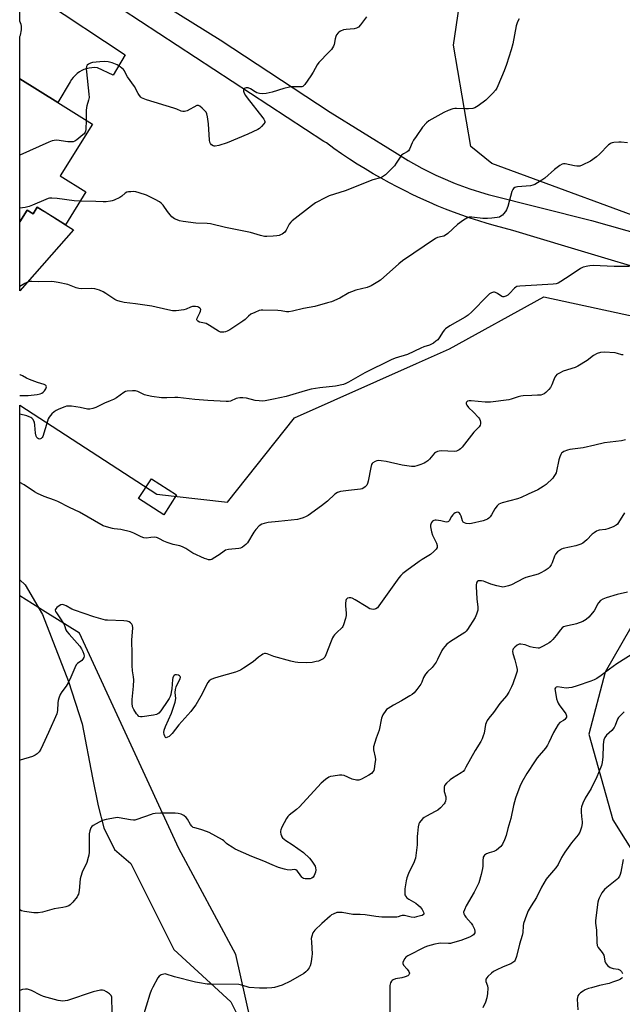
# Model space of a CAD drawing. Units: inches. Extents: x 1261769 to 1267770, y 577450 to 581450.
# Drawn here: x 1261770 to 1262055, y 578288 to 578754 of the extents above; entities that cross this region are included whole.
import ezdxf

# ---------------------------------------------------------------- set-up
doc = ezdxf.new("R2010")
doc.units = ezdxf.units.IN
doc.header["$MEASUREMENT"] = 0
for name, color, linetype in [('BLDG-Footprint', 5, 'Continuous'), ('CULTRL-Pad', 6, 'Continuous'), ('NTRL-Pasture Land', 2, 'Continuous'), ('NTRL-Trees', 3, 'Continuous'), ('TRANS-Driveway', 251, 'Continuous'), ('TRANS-Road', 130, 'Continuous'), ('Undefined', 1, 'Continuous')]:
    doc.layers.add(name, color=color, linetype=linetype)

msp = doc.modelspace()

# ---------------------------------------------------------------- linework, layer by layer
at = {"layer": 'BLDG-Footprint'}
for points, elevation in [([(1261800.9, 578672.74), (1261791.22, 578657.25), (1261777.86, 578665.6), (1261775.85, 578662.38), (1261773.04, 578664.14), (1261769.58, 578658.59), (1261769.58, 578726.32), (1261787.53, 578715.11), (1261803.97, 578704.84), (1261788.68, 578680.37)], 615.94), ([(1261843.83, 578529.3), (1261837.79, 578519.92), (1261825.83, 578527.62), (1261831.88, 578537)], 619.3)]:
    msp.add_lwpolyline(points, close=True, dxfattribs=dict(at, elevation=elevation))
at = {"layer": 'CULTRL-Pad'}
msp.add_lwpolyline([(1261781.09, 578663.58), (1261791.22, 578657.25), (1261794.95, 578654.82), (1261769.57, 578625.91), (1261769.58, 578658.59), (1261773.04, 578664.13), (1261775.85, 578662.38), (1261777.86, 578665.6), (1261780.97, 578663.66)], close=True, dxfattribs=at)
at = {"layer": 'NTRL-Pasture Land'}
msp.add_lwpolyline([(1261879.86, 578158.84), (1261796.97, 578102.94), (1261782.46, 578107.08), (1261770.03, 578142.28), (1261769.54, 578143.85), (1261769.56, 578489.13), (1261772.11, 578486.8), (1261780.38, 578472.66), (1261792.65, 578440.98), (1261799.13, 578420.9), (1261804.03, 578395.33), (1261806.61, 578382.11), (1261809.31, 578371.73), (1261814.42, 578361.42), (1261822.22, 578354.8), (1261842.56, 578314.13), (1261869.5, 578289.28), (1261879.86, 578268.58), (1261896.44, 578235.45), (1261902.65, 578206.46), (1261900.58, 578175.41)], close=True, dxfattribs=at)
at = {"layer": 'NTRL-Trees'}
for points in [[(1261891.03, 578225.75), (1261871.92, 578311.75), (1261844.85, 578361.92), (1261797.87, 578463.84), (1261781.53, 578474.03), (1261769.56, 578481.49), (1261769.57, 578571.87), (1261834.49, 578529.68), (1261842.65, 578528.77), (1261867.94, 578525.95), (1261899.65, 578565.8), (1261957.41, 578591.46), (1261973.05, 578598.41), (1262017.64, 578623.1), (1262076.57, 578610.36)], [(1262086.12, 578514.01), (1262046.7, 578445.41), (1262038.86, 578416.04), (1262050.29, 578375.45), (1262083.73, 578322.1)]]:
    msp.add_lwpolyline(points, dxfattribs=at)
msp.add_polyline3d([(1262214.32, 578788.72, 0), (1262120.36, 578664.5, 0), (1262106.85, 578657.76, 0), (1262082.14, 578653.35, 0), (1261992.99, 578686.22, 0), (1261983.06, 578694.29, 0), (1261974.87, 578742.17, 0), (1261984.2, 578805.44, 0)], dxfattribs=at)
at = {"layer": 'TRANS-Driveway'}
for points in [[(1261818.53, 578773.52, 0), (1261864.38, 578744.72, 0), (1261916.46, 578710.53, 0), (1261947.03, 578691.65, 0), (1261953.34, 578687.69, 0), (1261959.85, 578684.04, 0), (1261966.52, 578680.72, 0), (1261968.76, 578679.69, 0), (1261975.64, 578676.79, 0), (1261982.64, 578674.24, 0), (1261989.76, 578672.02, 0), (1261991.35, 578671.58, 0), (1262040.22, 578659.31, 0), (1262089.31, 578645.29, 0)], [(1262077.6, 578632.11, 0), (1262029.17, 578646.59, 0), (1262002.92, 578654.56, 0), (1261998.86, 578655.58, 0), (1261994.82, 578656.67, 0), (1261990.8, 578657.83, 0), (1261986.8, 578659.06, 0), (1261982.83, 578660.36, 0), (1261978.87, 578661.73, 0), (1261974.94, 578663.17, 0), (1261971.03, 578664.67, 0), (1261967.16, 578666.25, 0), (1261963.31, 578667.89, 0), (1261959.48, 578669.59, 0), (1261955.69, 578671.37, 0), (1261951.93, 578673.21, 0), (1261948.21, 578675.11, 0), (1261944.51, 578677.08, 0), (1261940.65, 578679.2, 0), (1261936.82, 578681.38, 0), (1261933.03, 578683.64, 0), (1261929.28, 578685.96, 0), (1261925.57, 578688.35, 0), (1261921.91, 578690.81, 0), (1261918.3, 578693.34, 0), (1261914.73, 578695.93, 0), (1261913.56, 578696.69, 0), (1261809.36, 578765.01, 0)]]:
    msp.add_polyline3d(points, dxfattribs=at)
at = {"layer": 'TRANS-Road'}
msp.add_lwpolyline([(1261780.8, 578763.26), (1261819.53, 578737.66), (1261813.82, 578728.07), (1261806.3, 578731.56), (1261804.99, 578731.63), (1261803.69, 578731.57), (1261802.4, 578731.39), (1261801.14, 578731.08), (1261799.91, 578730.65), (1261798.91, 578730.19), (1261797.78, 578729.55), (1261796.72, 578728.8), (1261795.74, 578727.94), (1261794.84, 578727), (1261794.04, 578725.97), (1261793.36, 578724.89), (1261787.53, 578715.11), (1261769.58, 578726.32), (1261769.58, 578746.39), (1261769.87, 578747.03), (1261770.13, 578747.83), (1261770.31, 578748.66), (1261770.41, 578749.49), (1261770.42, 578750.33), (1261770.36, 578751.18), (1261770.21, 578752.01), (1261769.98, 578752.82), (1261769.68, 578753.59), (1261769.58, 578753.77), (1261769.58, 578769.15)], dxfattribs=at)
at = {"layer": 'Undefined'}
for points, elevation in [([(1262006.01, 578754.67), (1262005.2, 578753.24), (1262004.56, 578751.4), (1262002.99, 578742.8), (1262002.19, 578740), (1261999.93, 578733.05), (1261998.8, 578730.04), (1261995.84, 578722.92), (1261995.33, 578721.85), (1261994.8, 578721.01), (1261993.45, 578719.51), (1261990.19, 578716.26), (1261986.48, 578713.51), (1261985.03, 578712.62), (1261983.98, 578712.32), (1261982.04, 578712.16), (1261980.62, 578712.14), (1261976.31, 578712.29), (1261975.46, 578712.26), (1261974.62, 578712.09), (1261972.39, 578711.3), (1261970.22, 578710.38), (1261963.17, 578706.44), (1261962.1, 578705.53), (1261960.27, 578703.35), (1261957.24, 578699), (1261955.91, 578697.23), (1261955.24, 578695.94), (1261953.99, 578692.96), (1261953.57, 578692.24), (1261953, 578691.74), (1261951.15, 578690.78), (1261950.29, 578690.15), (1261949.59, 578689.28), (1261947.81, 578686.34), (1261946.99, 578685.17), (1261944.13, 578682.23), (1261942.61, 578680.89), (1261941.21, 578679.91), (1261940.33, 578679.46), (1261936.69, 578678.41), (1261923.56, 578673.35), (1261916.09, 578670.86), (1261914.5, 578670.13), (1261909.54, 578667.59), (1261907.59, 578666.25), (1261898.43, 578659.05), (1261897.81, 578658.43), (1261897.11, 578657.49), (1261895.65, 578654.68), (1261895.04, 578653.76), (1261894.45, 578653.23), (1261893.77, 578652.79), (1261893.06, 578652.41), (1261892.29, 578652.12), (1261891.18, 578651.91), (1261889.44, 578651.75), (1261886.48, 578651.64), (1261885.34, 578651.7), (1261883.54, 578652.09), (1261878.72, 578653.5), (1261874.03, 578654.5), (1261866.99, 578655.86), (1261859.91, 578657.69), (1261858.31, 578657.86), (1261852.87, 578658.03), (1261846.92, 578658.76), (1261845.16, 578659.09), (1261844.12, 578659.48), (1261842.86, 578660.08), (1261842.14, 578660.49), (1261841.48, 578661), (1261840.71, 578661.84), (1261839.47, 578663.44), (1261837.46, 578666.46), (1261836.55, 578667.43), (1261835.69, 578668.1), (1261833.61, 578669.22), (1261829.63, 578671.15), (1261826.11, 578672.35), (1261824.47, 578672.81), (1261823.61, 578672.9), (1261822.16, 578672.87), (1261821.02, 578672.77), (1261820.2, 578672.6), (1261819.49, 578672.21), (1261817.83, 578670.72), (1261816.9, 578670.09), (1261814.19, 578668.86), (1261813.36, 578668.56), (1261812.5, 578668.37), (1261810.46, 578668.14), (1261808.99, 578668.07), (1261805.61, 578668.24), (1261798.19, 578668.4)], 614), ([(1261933.71, 578755.72), (1261930.87, 578751.87), (1261929.85, 578750.84), (1261928.92, 578750.29), (1261927.88, 578750.05), (1261924, 578749.7), (1261922.83, 578749.5), (1261921.32, 578748.89), (1261920.64, 578748.45), (1261920.22, 578748.05), (1261919.5, 578747.12), (1261919.12, 578746.33), (1261918.83, 578745.21), (1261918.36, 578742.58), (1261918.1, 578741.83), (1261917.63, 578740.94), (1261917.1, 578740.24), (1261915.9, 578738.93), (1261911.17, 578734.08), (1261910.37, 578732.86), (1261908.48, 578729.51), (1261907.39, 578727.76), (1261904.51, 578723.68), (1261903.95, 578723.06), (1261903.52, 578722.75), (1261903.02, 578722.57), (1261902.19, 578722.47), (1261898.35, 578722.49), (1261897.17, 578722.38), (1261894.59, 578721.69), (1261889.02, 578719.92), (1261886.15, 578719.41), (1261884.42, 578719.23), (1261883.05, 578719.36), (1261881.74, 578719.73), (1261881, 578720.13), (1261878.83, 578721.53), (1261877.76, 578721.99), (1261877.21, 578722.11), (1261876.71, 578722.08), (1261876.26, 578721.92), (1261875.71, 578721.54), (1261875.49, 578721.2), (1261875.48, 578720.51), (1261875.83, 578719.46), (1261876.35, 578718.42), (1261877.19, 578717.25), (1261884.66, 578707.91), (1261885.11, 578707.24), (1261885.45, 578706.56), (1261885.56, 578706.11), (1261885.5, 578705.66), (1261885.12, 578705), (1261884.01, 578703.72), (1261882.97, 578702.75), (1261882.27, 578702.28), (1261877.58, 578700.16), (1261867.67, 578695.98), (1261863.73, 578694.8), (1261862.05, 578694.43), (1261861.52, 578694.46), (1261861.04, 578694.62), (1261860.39, 578695.05), (1261859.84, 578695.61), (1261859.52, 578696.35), (1261859.39, 578697.21), (1261858.94, 578704.97), (1261858.36, 578708.37), (1261858.04, 578709.76), (1261857.73, 578710.53), (1261857.22, 578711.23), (1261855.95, 578712.49), (1261854.83, 578713.42), (1261854.13, 578713.72), (1261853.39, 578713.6), (1261848.74, 578711.23), (1261847.48, 578710.82), (1261846.71, 578710.81), (1261845.93, 578711.03), (1261843.85, 578711.95), (1261842.46, 578712.45), (1261829.6, 578716.34), (1261827.93, 578716.95), (1261827.26, 578717.34), (1261826.85, 578717.69), (1261826.26, 578718.34), (1261825.57, 578719.28), (1261823.83, 578722.68), (1261820.53, 578727.29), (1261819.97, 578728.29), (1261819.21, 578730.14), (1261818.73, 578730.77), (1261817.15, 578732.02), (1261815.67, 578732.92), (1261813.33, 578733.82), (1261811.35, 578734.31), (1261809.66, 578734.44), (1261807.4, 578734.42), (1261803.92, 578733.96), (1261803.08, 578733.74), (1261802.12, 578733.25), (1261801.53, 578732.76), (1261801.2, 578732.17), (1261801.04, 578731.07), (1261801.08, 578729.61), (1261802.24, 578719.12), (1261802.35, 578717.51), (1261802.18, 578716.15), (1261801.3, 578713.56), (1261801.12, 578712.76), (1261801.03, 578711.3), (1261801.01, 578706.69)], 616), ([(1261801.01, 578706.69), (1261800.86, 578702.37), (1261800.74, 578701.51), (1261800.56, 578700.99), (1261800.09, 578700.34), (1261799.48, 578699.76), (1261796.58, 578697.37), (1261795.65, 578696.76), (1261794.88, 578696.53), (1261793.51, 578696.46), (1261792.37, 578696.54), (1261787.18, 578697.22), (1261785.89, 578697.16), (1261784.91, 578696.92), (1261783.34, 578696.3), (1261769.58, 578690.22)], 616), ([(1262057.22, 578695.98), (1262054.27, 578696.34), (1262053.09, 578696.38), (1262050.79, 578696.21), (1262049.95, 578696.06), (1262049.44, 578695.88), (1262048.96, 578695.59), (1262048.3, 578695.03), (1262043.94, 578690.6), (1262042.63, 578689.44), (1262039.67, 578687.39), (1262035.7, 578685.37), (1262034.65, 578685.03), (1262033.3, 578684.95), (1262032.12, 578685.11), (1262027.72, 578686.03), (1262026.87, 578686.08), (1262026.35, 578685.96), (1262025.17, 578685.27), (1262022.68, 578683.34), (1262018.13, 578679.28), (1262016.64, 578678.31), (1262013.3, 578676.35), (1262012.5, 578676), (1262011.38, 578675.72), (1262005.22, 578675.15), (1262004.38, 578674.98), (1262003.89, 578674.78), (1262003.28, 578674.34), (1262002.94, 578673.98), (1262002.44, 578673.03), (1262000.59, 578665.88), (1262000, 578664.21), (1261999.54, 578663.49), (1261998.61, 578662.39), (1261998.01, 578661.77), (1261997.35, 578661.25), (1261996.58, 578660.89), (1261995.47, 578660.58), (1261992.94, 578660.32), (1261990.98, 578660.23), (1261988.74, 578660.26), (1261983.6, 578660.88), (1261982.28, 578660.76), (1261981.26, 578660.38), (1261979.56, 578659.33), (1261976.72, 578657.36), (1261972.26, 578653.15), (1261971.13, 578652.26), (1261970.35, 578651.87), (1261969.52, 578651.6), (1261967.33, 578651.26), (1261966.29, 578650.77), (1261950.78, 578640.21), (1261948.93, 578638.76), (1261940.27, 578630.99), (1261939.06, 578630.14), (1261935.95, 578628.36), (1261933.98, 578627.56), (1261928.68, 578626.2), (1261926.56, 578625.54), (1261925.3, 578624.92), (1261921.09, 578622.47), (1261917.18, 578620.78), (1261915.22, 578620.18), (1261909.26, 578618.59), (1261903.88, 578617.62), (1261898.61, 578616.28), (1261896.99, 578616.03), (1261895.87, 578616.07), (1261893.27, 578616.52), (1261891.8, 578616.64), (1261884.69, 578616.79), (1261883.81, 578616.74), (1261882.96, 578616.56), (1261880.77, 578615.72), (1261878.97, 578614.82), (1261877.86, 578614.01), (1261876.24, 578612.44), (1261875.23, 578611.59), (1261868.98, 578607.51), (1261867.78, 578606.88), (1261867.03, 578606.59), (1261866.17, 578606.39), (1261865.3, 578606.3), (1261864.52, 578606.39), (1261863.58, 578606.8), (1261859.34, 578609.6), (1261857.84, 578610.44), (1261857.04, 578610.7), (1261854.59, 578611.17), (1261853.82, 578611.54), (1261853.58, 578611.85), (1261853.46, 578612.22), (1261853.53, 578612.93), (1261853.81, 578613.66), (1261854.85, 578615.59), (1261855.12, 578616.32), (1261855.2, 578617.03), (1261855.08, 578617.43), (1261854.81, 578617.78), (1261854.24, 578618.2), (1261853.78, 578618.4), (1261852.73, 578618.54), (1261851.35, 578618.45), (1261850.34, 578618.2), (1261848.29, 578617.25), (1261847.18, 578616.94), (1261843.68, 578616.48), (1261842.81, 578616.44), (1261841.94, 578616.5), (1261839.62, 578616.97), (1261832.15, 578618.7), (1261824.31, 578619.84), (1261819.05, 578620.47), (1261817.14, 578620.88), (1261815.55, 578621.4), (1261814.53, 578621.89), (1261810.36, 578624.67), (1261809.1, 578625.43), (1261807.24, 578626.18), (1261805.06, 578626.86), (1261803.61, 578626.99), (1261798.87, 578626.92), (1261797.49, 578627.03), (1261796.22, 578627.39), (1261792.33, 578628.89), (1261787.81, 578629.88), (1261785.83, 578630.24), (1261784.36, 578630.31), (1261778.45, 578630.18), (1261775.25, 578630.34), (1261774.25, 578630.29), (1261773.22, 578630.02), (1261771.92, 578629.38), (1261769.57, 578628.06)], 612), ([(1261798.19, 578668.4), (1261795.33, 578668.57), (1261787.3, 578669.68), (1261784.75, 578669.84), (1261783.63, 578669.78), (1261783, 578669.63), (1261781.9, 578669.22), (1261775.67, 578666.44), (1261774.02, 578665.8), (1261772.16, 578665.42), (1261769.58, 578665.03)], 614), ([(1262055.11, 578595.62), (1262054.61, 578595.68), (1262052.57, 578596.31), (1262051.45, 578596.52), (1262046.21, 578596.86), (1262044.49, 578596.8), (1262042.88, 578596.22), (1262041.1, 578595.28), (1262038.12, 578592.91), (1262033.8, 578590.27), (1262032.43, 578589.71), (1262026.76, 578587.85), (1262025, 578587), (1262023.84, 578586.28), (1262023.27, 578585.72), (1262022.84, 578585.01), (1262022.15, 578583.44), (1262021.38, 578581.39), (1262020.72, 578580.19), (1262019.97, 578579.28), (1262018.52, 578577.8), (1262017.85, 578577.25), (1262017.04, 578576.82), (1262016.19, 578576.62), (1262014.71, 578576.47), (1262012.02, 578576.31), (1262007.92, 578576.19), (1262006.76, 578576.08), (1262005.48, 578575.77), (1262002.14, 578574.64), (1262001.01, 578574.34), (1261992.31, 578573.16), (1261989.83, 578573.16), (1261983.31, 578573.93), (1261982.29, 578573.89), (1261981.57, 578573.65), (1261981.01, 578573.23), (1261980.81, 578572.87), (1261980.83, 578572.46), (1261981.11, 578571.8), (1261981.93, 578570.72), (1261984.35, 578568.5), (1261986.74, 578566), (1261987.2, 578565.31), (1261987.51, 578564.55), (1261987.71, 578563.78), (1261987.73, 578563.02), (1261987.45, 578562.28), (1261986.97, 578561.59), (1261984.43, 578559.09), (1261978.96, 578551.97), (1261978.19, 578551.11), (1261977.54, 578550.63), (1261976.35, 578550.09), (1261975.27, 578549.88), (1261969.02, 578550.13), (1261968.15, 578550.09), (1261967.36, 578549.9), (1261966.42, 578549.46), (1261965.82, 578549.01), (1261963.47, 578546.27), (1261962.67, 578545.5), (1261961.81, 578544.83), (1261961.06, 578544.41), (1261959.42, 578543.74), (1261957.47, 578543.05), (1261956.35, 578542.78), (1261954.97, 578542.8), (1261950.64, 578543.36), (1261942.94, 578545.08), (1261940.61, 578545.46), (1261939.17, 578545.55), (1261938.62, 578545.47), (1261937.85, 578545.2), (1261936.68, 578544.54), (1261936.31, 578544.18), (1261936.05, 578543.7), (1261935.67, 578542.3), (1261934.48, 578535.83), (1261934.21, 578534.75), (1261933.86, 578534.01), (1261933.54, 578533.57), (1261933.14, 578533.18), (1261932.45, 578532.67), (1261931.58, 578532.25), (1261930.84, 578532.07), (1261925.1, 578531.45), (1261921.31, 578530.87), (1261919.93, 578530.48), (1261918.78, 578529.69), (1261915.18, 578526.39), (1261912.43, 578524.14), (1261906.13, 578519.62), (1261905.11, 578519.04), (1261903.78, 578518.51), (1261902.14, 578517.99), (1261901, 578517.76), (1261892.01, 578516.66), (1261887.2, 578516.2), (1261885.2, 578515.85), (1261884.14, 578515.5), (1261882.96, 578514.65), (1261881.28, 578512.98), (1261880.44, 578511.76), (1261877.33, 578506.69), (1261876.53, 578505.8), (1261875, 578504.6), (1261874.04, 578504.09), (1261873.23, 578503.88), (1261868.34, 578503.46), (1261866.99, 578503.12), (1261866.25, 578502.74), (1261863.93, 578500.92), (1261861.19, 578499.16), (1261860.42, 578498.77), (1261859.89, 578498.61), (1261858.94, 578498.63), (1261858.16, 578498.83), (1261857.07, 578499.25), (1261851.48, 578501.73), (1261850.48, 578502.3), (1261848.11, 578503.97), (1261846.64, 578504.71), (1261845.31, 578505.14), (1261842.21, 578505.78), (1261839.38, 578506.72), (1261837.73, 578507.41), (1261835.73, 578508.59), (1261834.74, 578509.07), (1261834.22, 578509.2), (1261833.38, 578509.26), (1261831.68, 578509.16), (1261829.53, 578508.9), (1261828.23, 578509.04), (1261826.96, 578509.46), (1261823.61, 578511.2), (1261821.97, 578511.81), (1261817.4, 578512.97), (1261814.23, 578513.29), (1261813.39, 578513.44), (1261810.65, 578514.18), (1261809.05, 578514.74), (1261797.89, 578521.1), (1261793.13, 578523.34), (1261787.58, 578526.21), (1261785.99, 578526.88), (1261781.17, 578528.5), (1261777.98, 578529.95), (1261776.48, 578530.83), (1261771.66, 578534.06), (1261769.57, 578535.25)], 608), ([(1262056.28, 578555.43), (1262054.35, 578554.88), (1262046.27, 578553.95), (1262041.72, 578552.82), (1262036.22, 578551.62), (1262029.89, 578550.86), (1262028.77, 578550.53), (1262027.15, 578549.9), (1262026.42, 578549.48), (1262026.04, 578549.11), (1262025.61, 578548.41), (1262025.15, 578547.37), (1262024.73, 578546), (1262023.7, 578540.63), (1262023.42, 578539.81), (1262023.04, 578539.01), (1262022.42, 578538), (1262021.87, 578537.32), (1262018.68, 578534.33), (1262017.3, 578533.26), (1262014.72, 578531.78), (1262010.16, 578529.71), (1262006.84, 578528.05), (1262005.16, 578527.5), (1261997.97, 578525.56), (1261997.13, 578525.29), (1261996.36, 578524.91), (1261995.5, 578524.14), (1261994.4, 578522.74), (1261992.84, 578519.95), (1261992.2, 578518.98), (1261991.63, 578518.34), (1261990.97, 578517.91), (1261990.25, 578517.57), (1261988.95, 578517.11), (1261983.42, 578515.76), (1261982.31, 578515.65), (1261980.89, 578515.83), (1261980.09, 578516.05), (1261979.45, 578516.44), (1261979.1, 578517.08), (1261978.5, 578519.24), (1261978.03, 578520.27), (1261977.7, 578520.67), (1261977.3, 578520.97), (1261976.64, 578521.16), (1261976.19, 578521.07), (1261975.74, 578520.85), (1261975.08, 578520.39), (1261974.48, 578519.83), (1261973.96, 578519.14), (1261972.83, 578517.1), (1261972.49, 578516.72), (1261972.15, 578516.53), (1261971.39, 578516.5), (1261968.81, 578517.09), (1261966.72, 578517.39), (1261966.15, 578517.39), (1261965.62, 578517.29), (1261964.96, 578516.85), (1261964.42, 578516.23), (1261964.07, 578515.51), (1261964, 578514.99), (1261964.06, 578514.17), (1261964.48, 578511.92), (1261964.92, 578510.28), (1261965.33, 578509.28), (1261966.78, 578506.44), (1261967.13, 578505.44), (1261967.18, 578504.9), (1261967.1, 578504.38), (1261966.71, 578503.7), (1261965.52, 578502.47), (1261963.98, 578501.15), (1261960.06, 578498.81), (1261958.59, 578497.82), (1261952.85, 578493.55), (1261950.97, 578492.09), (1261949.91, 578491.15), (1261949, 578490.14), (1261948.13, 578489), (1261939.58, 578476.8), (1261938.83, 578475.92), (1261938.04, 578475.37), (1261937.61, 578475.19), (1261936.87, 578475.09), (1261936.11, 578475.17), (1261935.32, 578475.44), (1261933.49, 578476.47), (1261928.35, 578479.69), (1261926.84, 578480.46), (1261926.31, 578480.59), (1261925.51, 578480.61), (1261924.77, 578480.42), (1261924.4, 578480.17), (1261924.12, 578479.82), (1261923.91, 578479.33), (1261923.71, 578477.9), (1261923.75, 578476.74), (1261924.11, 578473.31), (1261924.12, 578472.18), (1261923.81, 578470.79), (1261922.82, 578467.79), (1261922.46, 578467.02), (1261922.15, 578466.57), (1261919.46, 578464.11), (1261918.56, 578463.1), (1261918.08, 578462.45), (1261917.67, 578461.68), (1261916.99, 578460.06), (1261914.51, 578453.54), (1261913.92, 578452.54), (1261913.14, 578451.78), (1261912.21, 578451.23), (1261910.97, 578450.69), (1261909.87, 578450.41), (1261907.91, 578450.06), (1261905.45, 578449.84), (1261901.12, 578450.04), (1261899.97, 578450.19), (1261897.94, 578450.68), (1261889.87, 578452.86), (1261886.62, 578454.09), (1261885.87, 578454.24), (1261885.39, 578454.24), (1261884.64, 578453.96), (1261883.93, 578453.5), (1261882.52, 578452.44), (1261880.03, 578450.38), (1261875.51, 578447.25), (1261874.03, 578446.37), (1261871.66, 578445.45), (1261863.75, 578443.27), (1261861.25, 578442.46), (1261860.19, 578442.01), (1261859.27, 578441.34), (1261858.53, 578440.46), (1261855.26, 578434.03), (1261852.86, 578429.97), (1261851.39, 578427.9), (1261850.47, 578426.77), (1261844.92, 578420.54), (1261841.68, 578416.33), (1261841.08, 578415.73), (1261840.22, 578415.02), (1261839.56, 578414.59), (1261839.14, 578414.42), (1261838.94, 578414.4), (1261838.59, 578414.52), (1261838.21, 578415.1), (1261837.97, 578415.9), (1261837.83, 578416.78), (1261837.89, 578417.9), (1261838.49, 578419.66), (1261841.44, 578426.07), (1261843.1, 578431.21), (1261843.46, 578432.94), (1261843.17, 578435.72), (1261843.24, 578437.17), (1261843.63, 578438.52), (1261844.05, 578439.58), (1261845.53, 578442.21), (1261845.61, 578442.97), (1261845.45, 578443.42), (1261845.14, 578443.73), (1261844.73, 578443.97), (1261843.77, 578444.21), (1261843.07, 578444.07), (1261842.65, 578443.81), (1261842.34, 578443.46), (1261842.04, 578442.75), (1261841.88, 578441.9), (1261841.5, 578437.49), (1261841.29, 578435.91), (1261841.05, 578434.89), (1261840.7, 578433.91), (1261840.23, 578432.94), (1261839.62, 578431.97), (1261836.29, 578427.14), (1261835.39, 578426.03), (1261834.97, 578425.68), (1261834.25, 578425.31), (1261832.86, 578424.99), (1261827.46, 578424.2), (1261826.67, 578424.23), (1261825.97, 578424.49), (1261825.39, 578425), (1261824.87, 578425.64), (1261823.54, 578427.75), (1261823.01, 578428.97), (1261822.73, 578430.69), (1261822.74, 578432.41), (1261823.45, 578438.77), (1261823.56, 578441.86), (1261823.47, 578443.17), (1261822.99, 578446.01), (1261822.82, 578448.58), (1261822.84, 578454.01), (1261822.61, 578460.58), (1261823.04, 578466.37), (1261822.9, 578467.43), (1261822.54, 578468.12), (1261822.02, 578468.72), (1261821.42, 578469.22), (1261820.95, 578469.44), (1261820.44, 578469.57), (1261818.8, 578469.71), (1261811.11, 578469.98), (1261810.23, 578470.08), (1261809.11, 578470.33), (1261804.69, 578471.67), (1261795.5, 578474.69), (1261794.15, 578475.29), (1261791.56, 578476.8), (1261790.77, 578477.18), (1261789.75, 578477.39), (1261789.01, 578477.26), (1261787.79, 578476.53), (1261787.12, 578475.99), (1261786.57, 578475.41), (1261786.37, 578474.99), (1261786.35, 578474.78), (1261786.52, 578474.11), (1261786.93, 578473.45), (1261788.6, 578471.18), (1261790.31, 578468.52), (1261790.81, 578467.51), (1261791.44, 578465.47), (1261791.83, 578464.73), (1261792.9, 578463.39), (1261797.96, 578457.69), (1261798.85, 578456.53), (1261799.5, 578455.22), (1261799.97, 578453.86), (1261800.07, 578453.05), (1261799.87, 578452.31), (1261799.5, 578451.62), (1261799, 578451), (1261796.94, 578449.55), (1261796.31, 578448.82), (1261795.65, 578447.5), (1261793.82, 578443.06), (1261792.44, 578440.3), (1261791.56, 578438.85), (1261789.43, 578436.04), (1261788.7, 578434.76), (1261788.01, 578433.12), (1261787.67, 578431.99), (1261787.54, 578430.91), (1261787.41, 578427.27), (1261787.29, 578426.43), (1261787.05, 578425.64), (1261783.19, 578416.77), (1261780.56, 578411.05), (1261779.51, 578408.93), (1261778.71, 578407.77), (1261777.77, 578406.75), (1261776.89, 578406.1), (1261775.56, 578405.56), (1261769.73, 578403.68), (1261769.56, 578403.61)], 606), ([(1262055.77, 578520.88), (1262053.03, 578516.25), (1262052.52, 578515.54), (1262051.91, 578514.95), (1262050.41, 578514.16), (1262047.99, 578513.21), (1262046.84, 578512.98), (1262043.9, 578512.62), (1262043.34, 578512.48), (1262042.58, 578512.15), (1262041.4, 578511.43), (1262040.51, 578510.73), (1262038.05, 578508.12), (1262037.03, 578507.2), (1262036.17, 578506.56), (1262035.19, 578506.05), (1262032.78, 578505.25), (1262026.78, 578503.92), (1262025.97, 578503.63), (1262025.48, 578503.35), (1262024.14, 578502.31), (1262023.19, 578501.3), (1262022.68, 578500.26), (1262021.58, 578497.17), (1262021.06, 578496.18), (1262020.46, 578495.25), (1262019.71, 578494.44), (1262018.27, 578493.53), (1262015.83, 578492.2), (1262014.92, 578491.79), (1262009.19, 578490.19), (1262008.06, 578489.81), (1262002.32, 578486.69), (1262000.97, 578486.24), (1261999.04, 578485.78), (1261998.21, 578485.69), (1261997.64, 578485.74), (1261995.4, 578486.27), (1261992.6, 578487.08), (1261989.85, 578488.24), (1261989.05, 578488.48), (1261988.2, 578488.62), (1261987.11, 578488.67), (1261986.61, 578488.62), (1261986.21, 578488.44), (1261985.93, 578488.08), (1261985.75, 578487.6), (1261985.59, 578486.78), (1261985.55, 578485.94), (1261985.9, 578480.19), (1261986.41, 578476.14), (1261986.41, 578475.26), (1261986.32, 578474.72), (1261985.72, 578472.84), (1261985.06, 578471.28), (1261981.49, 578465.64), (1261980.83, 578464.82), (1261980.16, 578464.26), (1261973.49, 578459.96), (1261971.75, 578458.63), (1261970.75, 578457.58), (1261970.02, 578456.64), (1261969.42, 578455.69), (1261967.35, 578451.41), (1261966.64, 578450.18), (1261964.73, 578447.63), (1261962.55, 578445.55), (1261961.69, 578444.5), (1261960.71, 578442.86), (1261959.9, 578440.74), (1261959.38, 578439.73), (1261957.53, 578437.17), (1261956.26, 578435.63), (1261955.37, 578434.91), (1261954.13, 578434.14), (1261950.32, 578431.91), (1261946.49, 578429.86), (1261943.87, 578428.24), (1261943.23, 578427.72), (1261942.86, 578427.31), (1261941.48, 578425.18), (1261941.11, 578424.42), (1261940.86, 578423.61), (1261939.67, 578417.95), (1261938.21, 578414.17), (1261937.07, 578410), (1261936.98, 578409.17), (1261937.02, 578408.6), (1261937.81, 578405.18), (1261937.9, 578404.02), (1261937.71, 578401.97), (1261937.37, 578399.64), (1261937.12, 578398.83), (1261936.73, 578398.2), (1261936, 578397.47), (1261934.75, 578396.67), (1261931.32, 578394.78), (1261930.5, 578394.44), (1261930, 578394.33), (1261928.9, 578394.35), (1261926.94, 578394.79), (1261923.15, 578396.44), (1261922.03, 578396.7), (1261920.86, 578396.65), (1261917.9, 578396.22), (1261916.73, 578395.98), (1261915.92, 578395.68), (1261914.23, 578394.56), (1261912.19, 578392.9), (1261901.92, 578381.58), (1261900.6, 578380.38), (1261897.02, 578377.75), (1261896.43, 578377.12), (1261895.82, 578376.16), (1261893.65, 578372.03), (1261893.08, 578370.73), (1261892.95, 578370.19), (1261892.95, 578369.63), (1261893.11, 578368.78), (1261893.39, 578367.96), (1261893.65, 578367.46), (1261894.01, 578367.02), (1261895.55, 578365.7), (1261898.52, 578363.84), (1261903.92, 578360.01), (1261906.74, 578357.33), (1261907.88, 578355.98), (1261909.37, 578353.53), (1261909.63, 578352.78), (1261909.72, 578351.86), (1261909.5, 578350.75), (1261908.91, 578349.13), (1261908.47, 578348.43), (1261907.74, 578347.85), (1261907.03, 578347.59), (1261906.15, 578347.52), (1261904.66, 578347.59), (1261903.83, 578347.77), (1261903.39, 578348), (1261903.05, 578348.29), (1261901.55, 578350.56), (1261900.81, 578351.35), (1261900.2, 578351.79), (1261899.49, 578351.94), (1261897.62, 578351.74), (1261896.22, 578351.76), (1261894.82, 578352.1), (1261892.06, 578353.01), (1261889.11, 578354.14), (1261885.14, 578355.98), (1261879.35, 578358.14), (1261871.53, 578361.62), (1261870.03, 578362.49), (1261868.1, 578363.79), (1261867.42, 578364.33), (1261866.15, 578365.56), (1261865.47, 578366.07), (1261859.25, 578369.43), (1261857.94, 578370.02), (1261855.8, 578370.78), (1261854.17, 578371.27), (1261852.37, 578371.66), (1261851.66, 578371.94), (1261851.03, 578372.45), (1261850.31, 578373.33), (1261848.95, 578375.76), (1261848.3, 578376.64), (1261847.19, 578377.51), (1261845.92, 578378.12), (1261844.5, 578378.45), (1261843.06, 578378.59), (1261836.12, 578378.62), (1261833.59, 578378.51), (1261832.55, 578378.33), (1261831.77, 578378.1), (1261824.92, 578375.64), (1261824.06, 578375.41), (1261823.36, 578375.32), (1261821.99, 578375.44), (1261816.55, 578376.5), (1261815.7, 578376.56), (1261814.82, 578376.5), (1261810.44, 578375.73), (1261808.74, 578375.26), (1261807.18, 578374.47), (1261804.37, 578372.89), (1261803.71, 578372.38), (1261803.23, 578371.7), (1261802.75, 578370.34), (1261802.48, 578368.89), (1261802.46, 578364.17), (1261802.35, 578360.17), (1261802.23, 578358.76), (1261802.01, 578357.67), (1261801.26, 578355.25), (1261799.16, 578350.78), (1261798.43, 578348.67), (1261798.23, 578347.57), (1261797.67, 578342.05), (1261797.34, 578340.33), (1261797.13, 578339.81), (1261796.67, 578339.07), (1261794.69, 578336.5), (1261794.12, 578335.84), (1261793.49, 578335.26), (1261792.74, 578334.84), (1261791.39, 578334.33), (1261789.96, 578333.98), (1261785.86, 578333.37), (1261780.26, 578331.79), (1261778.32, 578331.43), (1261777.46, 578331.42), (1261776.29, 578331.51), (1261771.78, 578332.14), (1261770.42, 578332.49), (1261769.55, 578332.91)], 604), ([(1262057.28, 578483.36), (1262052.29, 578482.17), (1262047.07, 578480.55), (1262045.48, 578479.9), (1262044.53, 578479.27), (1262043.53, 578478.25), (1262043.06, 578477.55), (1262042.11, 578475.55), (1262041.39, 578474.38), (1262038.86, 578471.43), (1262037.6, 578470.27), (1262036.92, 578469.81), (1262036.15, 578469.44), (1262033.17, 578468.36), (1262031.78, 578467.97), (1262028.07, 578467.23), (1262027.01, 578466.85), (1262026.34, 578466.35), (1262025.53, 578465.52), (1262023.51, 578462.78), (1262021.82, 578460.84), (1262020.82, 578459.83), (1262020.13, 578459.3), (1262019.13, 578458.68), (1262017.07, 578457.51), (1262016.03, 578457.01), (1262015.49, 578456.85), (1262014.93, 578456.8), (1262012.64, 578457.07), (1262011.22, 578457.4), (1262008.77, 578458.28), (1262006.78, 578458.72), (1262005.97, 578458.7), (1262005.03, 578458.22), (1262003.93, 578457.31), (1262003.16, 578456.5), (1262002.89, 578456.05), (1262002.75, 578455.39), (1262002.92, 578454.26), (1262003.94, 578451.28), (1262004.77, 578448.15), (1262005.01, 578446.73), (1262004.95, 578445.88), (1262004.56, 578444.47), (1262003.03, 578439.96), (1262002.32, 578438.4), (1262001.01, 578435.91), (1261999.95, 578434.26), (1261996.78, 578430.64), (1261993.8, 578426.27), (1261991.58, 578423.68), (1261990.79, 578422.51), (1261990.28, 578421.49), (1261990.01, 578420.68), (1261989.38, 578416.6), (1261988.97, 578415.23), (1261988.46, 578413.9), (1261987.77, 578412.61), (1261985.14, 578408.33), (1261980.76, 578400.39), (1261980.03, 578399.18), (1261979.4, 578398.43), (1261978.53, 578397.74), (1261974.45, 578395.3), (1261973.23, 578394.45), (1261971.52, 578392.85), (1261970.64, 578391.75), (1261970.39, 578390.97), (1261970.38, 578389.83), (1261970.52, 578388.96), (1261971.18, 578386.42), (1261971.26, 578385.33), (1261971.1, 578384.29), (1261970.79, 578383.57), (1261970.51, 578383.11), (1261968.78, 578381.22), (1261967.48, 578380.11), (1261966.22, 578379.39), (1261962.02, 578377.27), (1261961.04, 578376.66), (1261960.36, 578376.08), (1261959.34, 578375.01), (1261958.8, 578374.32), (1261958.41, 578373.57), (1261958.12, 578372.17), (1261957.76, 578368.98), (1261957.66, 578367.55), (1261957.61, 578363.62), (1261956.83, 578357.32), (1261956.6, 578356.49), (1261956.27, 578355.68), (1261953.59, 578350.16), (1261952.72, 578348.05), (1261952.43, 578346.61), (1261951.9, 578342.79), (1261951.76, 578341.62), (1261951.76, 578340.75), (1261951.9, 578340.03), (1261952.08, 578339.57), (1261952.32, 578339.16), (1261952.82, 578338.62), (1261953.69, 578337.98), (1261957, 578336.03), (1261958.19, 578335.12), (1261959.07, 578334.29), (1261959.98, 578333.08), (1261960.71, 578331.82), (1261960.88, 578331.14), (1261960.78, 578330.78), (1261960.65, 578330.61), (1261960.05, 578330.24), (1261959.27, 578329.98), (1261957.31, 578329.51), (1261956.19, 578329.33), (1261954.78, 578329.41), (1261951.72, 578330.14), (1261950.64, 578330.27), (1261949.89, 578330.12), (1261948.71, 578329.64), (1261948.01, 578329.45), (1261946.27, 578329.35), (1261940.96, 578329.49), (1261938.11, 578329.78), (1261933.02, 578330.52), (1261930.64, 578330.67), (1261927.18, 578330.71), (1261922.22, 578331.57), (1261921.08, 578331.7), (1261920.24, 578331.69), (1261919.7, 578331.58), (1261917.86, 578330.86), (1261917.12, 578330.46), (1261916.42, 578329.95), (1261912.51, 578326.45), (1261909.28, 578323.33), (1261908.71, 578322.66), (1261908.29, 578321.94), (1261907.76, 578320.39), (1261907.57, 578319.3), (1261907.59, 578317.81), (1261907.92, 578311.86), (1261907.89, 578310.98), (1261907.71, 578309.54), (1261907.36, 578307.55), (1261907.05, 578306.45), (1261906.54, 578305.48), (1261905.58, 578304.12), (1261905.02, 578303.52), (1261904.09, 578302.83), (1261897.72, 578299.16), (1261893.74, 578297.25), (1261890.08, 578296.2), (1261888.93, 578296.01), (1261886.59, 578295.83), (1261884.83, 578295.75), (1261883.1, 578295.8), (1261878.2, 578296.15), (1261877.13, 578296.42), (1261874.56, 578297.3), (1261873.22, 578297.56), (1261860.4, 578297.66), (1261858.35, 578297.78), (1261854.64, 578298.27), (1261852.81, 578298.62), (1261842.74, 578301.21), (1261838.93, 578302.47), (1261838.39, 578302.54), (1261837.84, 578302.49), (1261836.51, 578302.07), (1261835.56, 578301.5), (1261834.87, 578300.63), (1261832.52, 578296.24), (1261831.81, 578294.75), (1261831.18, 578292.97), (1261827.6, 578281.6)], 602), ([(1262061.9, 578455.58), (1262052.26, 578449.32), (1262048.65, 578446.82), (1262044.83, 578443.88), (1262042.67, 578442.47), (1262041.43, 578441.76), (1262039.81, 578441.12), (1262033.48, 578438.92), (1262030.84, 578438.13), (1262029.49, 578437.93), (1262028.14, 578437.86), (1262024.04, 578438.43), (1262023.54, 578438.36), (1262023.1, 578438.07), (1262022.89, 578437.49), (1262022.93, 578436.72), (1262023.68, 578432.82), (1262024.06, 578431.45), (1262024.4, 578430.66), (1262024.85, 578429.92), (1262028.02, 578425.71), (1262028.25, 578425.22), (1262028.36, 578424.78), (1262028.3, 578424.1), (1262028.09, 578423.64), (1262027.62, 578423.03), (1262026.93, 578422.54), (1262025.15, 578421.54), (1262024.39, 578420.71), (1262022.27, 578416.83), (1262020.04, 578412.14), (1262019.37, 578410.88), (1262018.36, 578409.49), (1262014.53, 578404.8), (1262013.49, 578403.41), (1262009.59, 578397.42), (1262007.14, 578393.29), (1262006.27, 578391.28), (1262004.23, 578385.78), (1262003.25, 578382.27), (1262001.96, 578376.16), (1262000.53, 578371.47), (1261999.73, 578368.02), (1261999.04, 578366.09), (1261998.09, 578363.97), (1261997.78, 578363.49), (1261997.2, 578362.86), (1261995.16, 578361.22), (1261993.99, 578360.58), (1261991.71, 578359.88), (1261990.48, 578359.34), (1261989.61, 578358.72), (1261988.99, 578357.88), (1261988.85, 578357.4), (1261988.75, 578356.62), (1261988.74, 578353.53), (1261988.64, 578352.39), (1261987.97, 578349.59), (1261986.86, 578345.7), (1261986.14, 578344.1), (1261984.69, 578341.21), (1261980.93, 578334.72), (1261980.02, 578332.88), (1261979.68, 578331.83), (1261979.75, 578331.06), (1261980.09, 578330.31), (1261980.78, 578329.42), (1261983.27, 578326.61), (1261983.88, 578325.68), (1261984.53, 578324.45), (1261984.83, 578323.68), (1261984.98, 578322.68), (1261984.9, 578321.96), (1261984.68, 578321.48), (1261984.35, 578321.06), (1261983.93, 578320.71), (1261982.41, 578319.97), (1261978.38, 578318.39), (1261974.46, 578317.25), (1261973.42, 578317.02), (1261972.56, 578316.95), (1261968.84, 578317.07), (1261967.7, 578317.03), (1261965.99, 578316.68), (1261962.6, 578315.73), (1261961.24, 578315.16), (1261953.29, 578311.12), (1261952.34, 578310.46), (1261951.81, 578309.83), (1261951.01, 578308.39), (1261950.86, 578307.92), (1261950.83, 578307.46), (1261951.16, 578306.78), (1261952.93, 578304.81), (1261953.73, 578303.63), (1261953.97, 578302.91), (1261953.93, 578302.48), (1261953.75, 578302.08), (1261953.23, 578301.61), (1261951.98, 578301.1), (1261950.35, 578300.7), (1261947.44, 578300.16), (1261946.34, 578299.81), (1261945.91, 578299.52), (1261945.58, 578299.16), (1261945.07, 578298.29), (1261944.79, 578297.13), (1261944.66, 578294.3), (1261944.74, 578284.67)], 600), ([(1262055.65, 578426.58), (1262053.37, 578424.5), (1262052.91, 578423.9), (1262052.52, 578423.21), (1262051.4, 578420.21), (1262050.89, 578419.18), (1262049.78, 578417.83), (1262047.25, 578415.65), (1262046.43, 578414.48), (1262045.97, 578413.44), (1262045.81, 578412.59), (1262045.69, 578410.81), (1262045.63, 578405.32), (1262045.31, 578402.7), (1262044.97, 578401.29), (1262043.57, 578397.71), (1262042.74, 578395.84), (1262039.98, 578390.4), (1262037.14, 578385.78), (1262036.11, 578383.44), (1262035.43, 578381.58), (1262035.28, 578380.77), (1262035.27, 578379.37), (1262035.44, 578377.11), (1262035.78, 578374.54), (1262035.8, 578373.69), (1262035.45, 578372.03), (1262034.62, 578369.6), (1262033.91, 578368.38), (1262030.76, 578364.59), (1262027.6, 578360.25), (1262025.94, 578357.64), (1262024.35, 578354.42), (1262023.28, 578352.79), (1262022.23, 578351.46), (1262019.36, 578348.27), (1262018.66, 578347.36), (1262016.48, 578343.55), (1262014.16, 578338.8), (1262011.6, 578334.75), (1262010.24, 578332.44), (1262009.36, 578330.3), (1262008.06, 578326.49), (1262007.88, 578325.4), (1262007.62, 578322.11), (1262007.41, 578320.74), (1262006.17, 578316.57), (1262004.66, 578310.8), (1262004.09, 578309.13), (1262003.8, 578308.65), (1262003.43, 578308.27), (1262002.06, 578307.38), (1261998.43, 578305.99), (1261995, 578304.38), (1261993.74, 578303.67), (1261992.84, 578302.96), (1261991.15, 578301.38), (1261990.59, 578300.76), (1261990.2, 578300.09), (1261990.13, 578299.68), (1261990.2, 578299), (1261990.94, 578296.96), (1261991.14, 578295.86), (1261991.01, 578293.23), (1261990.67, 578291.28), (1261989.99, 578289.2), (1261988.81, 578286.58)], 598), ([(1262055.23, 578356.8), (1262054.13, 578350.67), (1262053.82, 578349.56), (1262053.47, 578348.8), (1262052.85, 578347.88), (1262052.23, 578347.26), (1262047.39, 578343.5), (1262046.36, 578342.56), (1262045.11, 578341.02), (1262043.76, 578338.48), (1262043.45, 578337.69), (1262043.2, 578336.55), (1262042.11, 578327.78), (1262042.14, 578326.66), (1262042.58, 578323.32), (1262042.76, 578317.5), (1262042.93, 578316.09), (1262043.42, 578315.08), (1262045.24, 578312.72), (1262045.96, 578311.48), (1262046.24, 578310.69), (1262046.48, 578308.64), (1262046.76, 578307.85), (1262047.22, 578307.2), (1262047.78, 578306.62), (1262049.07, 578305.63), (1262050.46, 578305.13), (1262052.88, 578304.73), (1262053.37, 578304.55), (1262053.83, 578304.27), (1262054.39, 578303.71), (1262054.88, 578302.77)], 596), ([(1262054.86, 578300.9), (1262054.6, 578300.53), (1262053.95, 578300.06), (1262052.9, 578299.6), (1262050.15, 578298.59), (1262048.49, 578298.06), (1262044.02, 578297.01), (1262040.16, 578296), (1262038.8, 578295.58), (1262037.21, 578294.96), (1262036.2, 578294.43), (1262035.02, 578293.56), (1262034.17, 578292.79), (1262033.7, 578292.13), (1262033.51, 578291.37), (1262033.46, 578290.54), (1262033.66, 578285.63)], 596), ([(1261813.73, 578272.39), (1261813.22, 578290.19), (1261813.08, 578291.63), (1261812.79, 578292.39), (1261812.05, 578293.2), (1261810.67, 578294.12), (1261809.47, 578294.72), (1261808.7, 578294.88), (1261807.85, 578294.83), (1261804.39, 578294.09), (1261792.21, 578290), (1261791.08, 578289.75), (1261789.72, 578289.67), (1261788.89, 578289.75), (1261787.72, 578290), (1261780.79, 578291.9), (1261779.42, 578292.47), (1261775.2, 578294.64), (1261774.11, 578295.09), (1261773.29, 578295.28), (1261772.23, 578295.31), (1261770.9, 578295.14), (1261769.55, 578294.66)], 602)]:
    msp.add_lwpolyline(points, dxfattribs=dict(at, elevation=elevation))
for points in [[(1262058.13, 578637.45, 610), (1262050.91, 578637.45, 610), (1262040.92, 578637.86, 610), (1262039.43, 578637.83, 610), (1262038.42, 578637.69, 610), (1262036.26, 578637.08, 610), (1262034.97, 578636.53, 610), (1262030.1, 578633.19, 610), (1262025.72, 578630.35, 610), (1262024.47, 578629.62, 610), (1262023.5, 578629.24, 610), (1262022.09, 578629.02, 610), (1262014.35, 578628.64, 610), (1262006.33, 578628.11, 610), (1262004.9, 578627.92, 610), (1262004.37, 578627.73, 610), (1262003.72, 578627.27, 610), (1262001.39, 578624.73, 610), (1262000.52, 578623.94, 610), (1261999.62, 578623.36, 610), (1261998.69, 578623.03, 610), (1261998.24, 578623.06, 610), (1261997.81, 578623.23, 610), (1261995.77, 578624.7, 610), (1261994.83, 578625.15, 610), (1261994.33, 578625.25, 610), (1261993.83, 578625.24, 610), (1261992.82, 578625.02, 610), (1261991.95, 578624.53, 610), (1261990.94, 578623.65, 610), (1261983.5, 578615.98, 610), (1261981.86, 578614.48, 610), (1261980.37, 578613.52, 610), (1261973.2, 578609.34, 610), (1261971.03, 578607.9, 610), (1261970.56, 578607.44, 610), (1261970.02, 578606.75, 610), (1261968.12, 578603.76, 610), (1261967.43, 578602.81, 610), (1261966.56, 578602.04, 610), (1261965.34, 578601.22, 610), (1261963.53, 578600.23, 610), (1261960.77, 578599.39, 610), (1261959.42, 578598.83, 610), (1261953.16, 578595.76, 610), (1261947.3, 578594, 610), (1261945.37, 578593.25, 610), (1261932.85, 578587.07, 610), (1261925.24, 578582.67, 610), (1261923.95, 578582.01, 610), (1261922.86, 578581.6, 610), (1261919.05, 578580.78, 610), (1261911.53, 578580.05, 610), (1261907.5, 578579.33, 610), (1261904.64, 578578.66, 610), (1261897.31, 578576.37, 610), (1261895.63, 578575.92, 610), (1261889.72, 578574.59, 610), (1261885.73, 578573.9, 610), (1261884.3, 578573.76, 610), (1261882.82, 578573.81, 610), (1261881.07, 578574.01, 610), (1261876.95, 578575.12, 610), (1261875.19, 578575.29, 610), (1261873.71, 578575.28, 610), (1261872.84, 578575.17, 610), (1261872.02, 578574.91, 610), (1261869.36, 578573.78, 610), (1261868.37, 578573.55, 610), (1261867.25, 578573.48, 610), (1261858.61, 578573.99, 610), (1261852.42, 578574.55, 610), (1261844.46, 578575.5, 610), (1261843.01, 578575.51, 610), (1261839.24, 578575.27, 610), (1261836.67, 578575.32, 610), (1261832.13, 578575.9, 610), (1261829.95, 578576.33, 610), (1261828.65, 578576.74, 610), (1261825.39, 578578.24, 610), (1261824.28, 578578.6, 610), (1261822.89, 578578.67, 610), (1261820.34, 578578.46, 610), (1261819.54, 578578.25, 610), (1261818.79, 578577.88, 610), (1261815.31, 578575.35, 610), (1261813.87, 578574.5, 610), (1261812.38, 578573.81, 610), (1261809.72, 578572.82, 610), (1261805.58, 578570.76, 610), (1261804.22, 578570.26, 610), (1261802.76, 578569.99, 610), (1261801.59, 578569.98, 610), (1261798.12, 578570.75, 610), (1261794, 578571.3, 610), (1261792.53, 578571.39, 610), (1261791.68, 578571.26, 610), (1261790.85, 578571, 610), (1261788.09, 578569.95, 610), (1261786.75, 578569.35, 610), (1261785.84, 578568.71, 610), (1261784.8, 578567.77, 610), (1261784.04, 578566.96, 610), (1261783.42, 578566.09, 610), (1261783.06, 578565.39, 610), (1261782.63, 578564.28, 610), (1261780.43, 578557.01, 610), (1261780.2, 578556.55, 610), (1261779.75, 578556.03, 610), (1261779.39, 578555.81, 610), (1261778.86, 578555.74, 610), (1261778.41, 578555.9, 610), (1261777.99, 578556.19, 610), (1261777.63, 578556.58, 610), (1261777.37, 578557.07, 610), (1261777.05, 578558.48, 610), (1261776.73, 578562.32, 610), (1261776.5, 578563.74, 610), (1261776.29, 578564.27, 610), (1261775.84, 578565, 610), (1261775.28, 578565.64, 610), (1261774.84, 578566, 610), (1261774.06, 578566.36, 610), (1261772.92, 578566.7, 610), (1261769.57, 578567.55, 610)], [(1261769.57, 578576.31, 610), (1261773.62, 578576.41, 610), (1261777.8, 578576.87, 610), (1261779.26, 578577.15, 610), (1261780, 578577.48, 610), (1261780.64, 578577.98, 610), (1261781.23, 578578.63, 610), (1261781.89, 578579.57, 610), (1261782.13, 578580.04, 610), (1261782.23, 578580.5, 610), (1261782.08, 578580.99, 610), (1261781.8, 578581.26, 610), (1261781.16, 578581.55, 610), (1261778.04, 578582.48, 610), (1261774.12, 578583.98, 610), (1261772.76, 578584.58, 610), (1261770.84, 578585.67, 610), (1261769.81, 578586.12, 610), (1261769.57, 578586.2, 610)]]:
    msp.add_polyline3d(points, dxfattribs=at)

doc.saveas('drawing.dxf')
